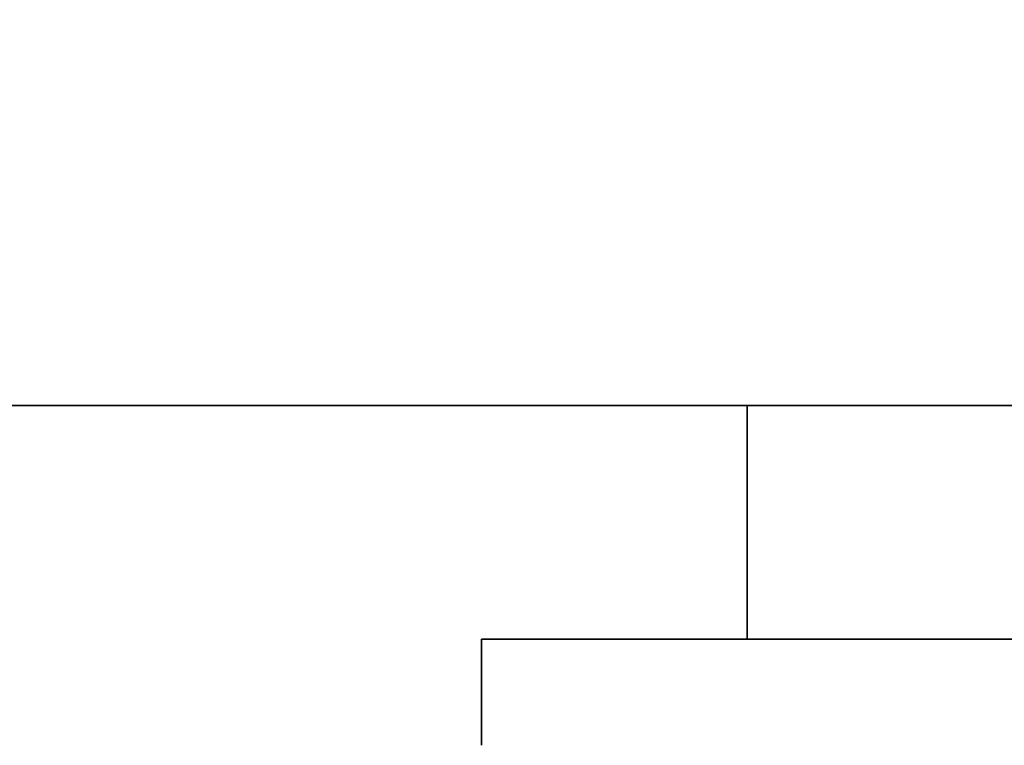
# Model space of a CAD drawing. Units: millimetres. Extents: x 14 to 199, y 14 to 256.
# Drawn here: x 76 to 79, y 121 to 123 of the extents above; entities that cross this region are included whole.
import ezdxf

# ---------------------------------------------------------------- set-up
doc = ezdxf.new("R2010")
doc.units = ezdxf.units.MM
doc.linetypes.add('SLD-Solid', pattern=[0])
doc.layers.add('MAATENTEKST', color=7, linetype='SLD-Solid')
doc.styles.add('SLDTEXTSTYLE1', font='GOTHIC.TTF', dxfattribs={"width": 0.913})
doc.dimstyles.new('SLDDIMSTYLE5', dxfattribs={"dimtxt": 3.5, "dimasz": 3.302, "dimexe": 0, "dimexo": 0.0625, "dimgap": 0.875, "dimtad": 0, "dimtih": 1, "dimtoh": 1, "dimdec": 4, "dimlfac": 5, "dimzin": 12, "dimdsep": 46, "dimtxsty": 'SLDTEXTSTYLE1', "dimsah": 1, "dimcen": 0.09, "dimadec": 1, "dimazin": 3, "dimtfac": 1, "dimtdec": 1, "dimtofl": 0, "dimtmove": 0, "dimatfit": 3, "dimfxl": 0, "dimfrac": 2, "dimtolj": 1, "dimtzin": 12, "dimarcsym": 0})

# ---------------------------------------------------------------- blocks, each defined once
blk = doc.blocks.new('_D_7')
at = {"layer": 'MAATENTEKST'}
for p, q in [((131.7018, 116.9517), (117.1674, 116.9517)), ((131.7279, 114.5008), (117.2515, 113.7421))]:
    blk.add_line(p, q, dxfattribs=at)
for start, end in [(173.976228, 180), (180, 183), (183, 183.657898)]:
    blk.add_arc((178.4945, 116.9517), 60.3271, start, end, dxfattribs=at)
for points in [[(118.1674, 116.9517), (118.7655, 120.2386), (117.7499, 120.2664)], [(118.2501, 113.7944), (118.0066, 110.4625), (119.0194, 110.5434)]]:
    blk.add_solid(points, dxfattribs=at)
at = {"layer": 'MAATENTEKST', "char_height": 3.5, "attachment_point": 1, "style": 'SLDTEXTSTYLE1'}
for s, insert in [('                                                             Up to ±', (44.9328, 112.0174)), (' slope in all directions', (144.2891, 112.0174)), ('3°', (139.8363, 112.0174))]:
    blk.add_mtext(s, dxfattribs=dict(at, insert=insert))

msp = doc.modelspace()

# ---------------------------------------------------------------- linework, layer by layer
at = {"color": 7, "linetype": 'SLD-Solid', "lineweight": 35}
for p, q in [((65.89544, 121.830739), (82.94937, 121.830739)), ((78.277689, 121.830739), (78.277689, 120.951709)), ((77.277689, 120.951709), (77.277689, 120.551709)), ((77.277689, 120.951709), (81.277689, 120.951709))]:
    msp.add_line(p, q, dxfattribs=at)

# ---------------------------------------------------------------- dimensions: what is measured, and where the dimension line sits
at = {"layer": 'MAATENTEKST'}
dim = msp.add_angular_dim_2l(base=(118.188087, 115.372529), line1=((132.701809, 116.951709), (150.396297, 116.951709)), line2=((132.726497, 114.553107), (178.494547, 116.951709)), text='                                                             Up to ±<> slope in all directions', dimstyle='SLDDIMSTYLE5', dxfattribs=at)
dim.commit()
dim.dimension.update_dxf_attribs({"geometry": '_D_7', "text_midpoint": (118.532503, 110.324772), "dimtype": 162})

doc.saveas('drawing.dxf')
